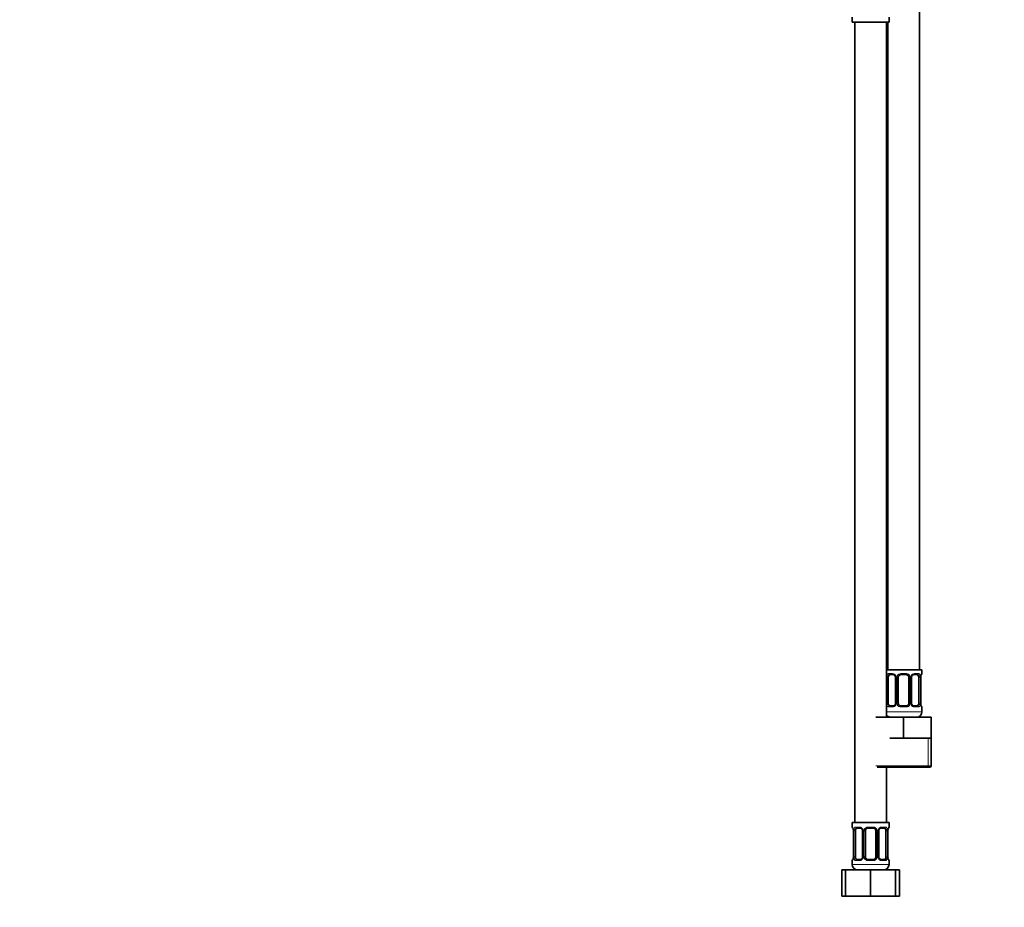
# Model space of a CAD drawing. Units: millimetres. Extents: x 0 to 1478, y 0 to 1758.
# Drawn here: x 374 to 748, y 772 to 1110 of the extents above; entities that cross this region are included whole.
import ezdxf
from ezdxf import colors
from ezdxf.entities.mleader import LeaderData, LeaderLine
from ezdxf.math import Vec2, Vec3

# ---------------------------------------------------------------- set-up
doc = ezdxf.new("R2010")
doc.units = ezdxf.units.MM
doc.layers.add('DV1_Défaut', color=7, linetype='Continuous')
doc.layers.add('Défaut', color=7, linetype='Continuous')

# ---------------------------------------------------------------- blocks, each defined once
blk = doc.blocks.new('_DOT')
at = {"color": 0}
blk.add_line((0, 0), (-1, 0), dxfattribs=at)
at = {"color": 0, "const_width": 0.333}
blk.add_lwpolyline([(-0.1665, 0, 1), (0.1665, 0, 1)], format="xyb", close=True, dxfattribs=at)
blk = doc.blocks.new('SE')
at = {"layer": 'DV1_Défaut', "color": 7, "linetype": 'Continuous', "lineweight": 35}
for p, q in [((715.79, 862.64), (715.79, 1140.64)), ((690.29, 1110.44), (690.29, 1108.64)), ((690.29, 1108.64), (704.29, 1108.64)), ((691.29, 1108.64), (691.29, 804.64)), ((703.29, 844.64), (703.29, 1108.64)), ((703.79, 1108.64), (703.79, 862.64)), ((704.29, 1108.64), (704.29, 1110.44)), ((716.79, 862.64), (703.29, 862.64)), ((705.88, 860.76), (704.47, 860.76)), ((710.79, 860.76), (708.79, 860.76)), ((715.11, 860.76), (713.69, 860.76)), ((716.79, 861.16), (716.79, 862.64)), ((703.99, 849.88), (703.99, 859.76)), ((706.73, 859.76), (706.73, 849.88)), ((707.79, 849.88), (707.79, 859.76)), ((711.79, 859.76), (711.79, 849.88)), ((712.84, 849.88), (712.84, 859.76)), ((715.59, 859.76), (715.59, 849.88)), ((716.34, 849.88), (716.34, 859.76)), ((704.47, 848.88), (705.88, 848.88)), ((708.79, 848.88), (710.79, 848.88)), ((713.69, 848.88), (715.11, 848.88)), ((716.79, 846.64), (716.79, 848.48)), ((699.29, 844.64), (709.79, 844.64)), ((709.79, 844.64), (720.29, 844.64)), ((709.79, 836.64), (709.79, 844.64)), ((720.29, 836.64), (720.29, 844.64)), ((704.54, 836.64), (709.79, 836.64)), ((709.79, 836.64), (715.04, 836.64)), ((715.04, 836.64), (720.29, 836.64)), ((720.29, 826.14), (720.29, 836.64)), ((699.79, 825.64), (719.79, 825.64)), ((703.29, 804.64), (703.29, 825.64)), ((704.29, 804.64), (690.29, 804.64)), ((690.29, 804.64), (690.29, 802.84)), ((704.29, 802.84), (704.29, 804.64)), ((690.74, 801.44), (690.74, 791.56)), ((691.49, 791.56), (691.49, 801.44)), ((693.38, 802.44), (691.97, 802.44)), ((694.23, 801.44), (694.23, 791.56)), ((695.29, 791.56), (695.29, 801.44)), ((698.29, 802.44), (696.29, 802.44)), ((699.29, 801.44), (699.29, 791.56)), ((700.34, 791.56), (700.34, 801.44)), ((702.61, 802.44), (701.19, 802.44)), ((703.09, 801.44), (703.09, 791.56)), ((703.84, 791.56), (703.84, 801.44)), ((690.29, 790.16), (690.29, 788.64)), ((691.97, 790.56), (693.38, 790.56)), ((696.29, 790.56), (698.29, 790.56)), ((701.19, 790.56), (702.61, 790.56)), ((704.29, 788.64), (704.29, 790.16)), ((686.32, 786.64), (687.79, 786.64)), ((686.32, 776.64), (686.32, 786.64)), ((687.79, 786.64), (697.29, 786.64)), ((687.79, 776.64), (687.79, 786.64)), ((697.29, 786.64), (706.79, 786.64)), ((697.29, 776.64), (697.29, 786.64)), ((706.79, 776.64), (706.79, 786.64)), ((706.79, 786.64), (708.26, 786.64)), ((708.26, 776.64), (708.26, 786.64)), ((686.32, 776.64), (687.79, 776.64)), ((687.79, 776.64), (697.29, 776.64)), ((697.29, 776.64), (706.79, 776.64)), ((706.79, 776.64), (708.26, 776.64))]:
    blk.add_line(p, q, dxfattribs=at)
at = {"layer": 'DV1_Défaut', "color": 7, "linetype": 'Continuous', "lineweight": 18}
for p, q in [((704.14, 861.16), (705.64, 861.16)), ((708.73, 861.16), (710.85, 861.16)), ((713.93, 861.16), (715.43, 861.16)), ((716.71, 861.16), (716.79, 861.16)), ((703.38, 849.88), (703.38, 859.76)), ((703.99, 859.76), (703.38, 859.76)), ((706.73, 859.76), (706.97, 859.76)), ((706.97, 859.76), (706.97, 849.88)), ((707.25, 849.88), (707.25, 859.76)), ((707.79, 859.76), (707.25, 859.76)), ((711.79, 859.76), (712.33, 859.76)), ((712.33, 859.76), (712.33, 849.88)), ((712.6, 849.88), (712.6, 859.76)), ((712.84, 859.76), (712.6, 859.76)), ((715.59, 859.76), (716.2, 859.76)), ((716.2, 859.76), (716.2, 849.88)), ((716.31, 849.88), (716.31, 859.76)), ((716.31, 859.76), (716.34, 859.76)), ((703.38, 849.88), (703.99, 849.88)), ((706.97, 849.88), (706.73, 849.88)), ((707.25, 849.88), (707.79, 849.88)), ((712.33, 849.88), (711.79, 849.88)), ((712.6, 849.88), (712.84, 849.88)), ((716.2, 849.88), (715.59, 849.88)), ((716.34, 849.88), (716.31, 849.88)), ((716.79, 846.64), (703.29, 846.64)), ((705.64, 848.48), (704.14, 848.48)), ((710.85, 848.48), (708.73, 848.48)), ((715.43, 848.48), (713.93, 848.48)), ((716.71, 848.48), (716.79, 848.48)), ((719.1, 826.14), (719.1, 836.64)), ((720.29, 826.14), (699.29, 826.14)), ((690.37, 802.84), (690.29, 802.84)), ((690.77, 801.44), (690.74, 801.44)), ((690.77, 801.44), (690.77, 791.56)), ((690.88, 791.56), (690.88, 801.44)), ((691.49, 801.44), (690.88, 801.44)), ((691.64, 802.84), (693.14, 802.84)), ((694.23, 801.44), (694.47, 801.44)), ((694.47, 801.44), (694.47, 791.56)), ((694.75, 791.56), (694.75, 801.44)), ((695.29, 801.44), (694.75, 801.44)), ((696.23, 802.84), (698.35, 802.84)), ((699.29, 801.44), (699.83, 801.44)), ((699.83, 801.44), (699.83, 791.56)), ((700.1, 791.56), (700.1, 801.44)), ((700.34, 801.44), (700.1, 801.44)), ((701.43, 802.84), (702.93, 802.84)), ((703.09, 801.44), (703.7, 801.44)), ((703.7, 801.44), (703.7, 791.56)), ((703.81, 791.56), (703.81, 801.44)), ((703.81, 801.44), (703.84, 801.44)), ((704.29, 802.84), (704.21, 802.84)), ((690.29, 790.16), (690.37, 790.16)), ((690.74, 791.56), (690.77, 791.56)), ((690.88, 791.56), (691.49, 791.56)), ((693.14, 790.16), (691.64, 790.16)), ((694.47, 791.56), (694.23, 791.56)), ((694.75, 791.56), (695.29, 791.56)), ((698.35, 790.16), (696.23, 790.16)), ((699.83, 791.56), (699.29, 791.56)), ((700.1, 791.56), (700.34, 791.56)), ((702.93, 790.16), (701.43, 790.16)), ((703.7, 791.56), (703.09, 791.56)), ((703.84, 791.56), (703.81, 791.56)), ((704.21, 790.16), (704.29, 790.16)), ((704.29, 788.64), (690.29, 788.64))]:
    blk.add_line(p, q, dxfattribs=at)
for centre, radius, start, end in [((706.16, 859.78), 2.78, 167.8078, 180.3687), ((705.58, 859.77), 1.39, 25.1473, 87.3249), ((705.6, 859.76), 1.38, 359.8791, 25.9211), ((708.58, 859.76), 1.34, 153.3511, 180.1815), ((708.71, 859.66), 1.49, 89.2905, 152.1251), ((710.87, 859.66), 1.49, 27.8747, 90.7097), ((710.99, 859.76), 1.34, 359.817, 26.6505), ((713.98, 859.76), 1.38, 154.0799, 180.1199), ((713.99, 859.77), 1.39, 92.6748, 154.853), ((713.42, 859.78), 2.78, 359.628, 12.1955), ((719.66, 859.77), 3.35, 169.7304, 180.1284), ((706.15, 849.87), 2.78, 179.628, 192.1955), ((705.58, 849.87), 1.39, 272.6748, 334.853), ((705.6, 849.88), 1.38, 334.0799, 0.1199), ((708.58, 849.88), 1.34, 179.817, 206.6505), ((708.71, 849.98), 1.49, 207.8747, 270.7097), ((710.87, 849.98), 1.49, 269.2905, 332.1251), ((710.99, 849.88), 1.34, 333.3511, 0.1815), ((713.98, 849.88), 1.38, 179.8791, 205.9211), ((713.99, 849.87), 1.39, 205.1473, 267.3249), ((713.42, 849.87), 2.78, 347.8078, 0.3687), ((719.66, 849.88), 3.35, 179.8705, 190.2708), ((687.42, 801.45), 3.35, 359.8705, 10.2708), ((693.66, 801.46), 2.78, 167.8078, 180.3687), ((693.08, 801.46), 1.39, 25.1473, 87.3249), ((693.1, 801.44), 1.38, 359.8791, 25.9211), ((696.08, 801.44), 1.34, 153.3511, 180.1815), ((696.21, 801.35), 1.49, 89.2905, 152.1251), ((698.37, 801.35), 1.49, 27.8747, 90.7097), ((698.49, 801.44), 1.34, 359.817, 26.6505), ((701.48, 801.44), 1.38, 154.0799, 180.1199), ((701.49, 801.46), 1.39, 92.6748, 154.853), ((700.92, 801.46), 2.78, 359.628, 12.1955), ((707.16, 801.45), 3.35, 169.7304, 180.1284), ((687.42, 791.56), 3.35, 349.7304, 0.1284), ((693.65, 791.55), 2.78, 179.628, 192.1955), ((693.08, 791.55), 1.39, 272.6748, 334.853), ((693.1, 791.56), 1.38, 334.0799, 0.1199), ((696.08, 791.56), 1.34, 179.817, 206.6505), ((696.21, 791.66), 1.49, 207.8747, 270.7097), ((698.37, 791.66), 1.49, 269.2905, 332.1251), ((698.49, 791.56), 1.34, 333.3511, 0.1815), ((701.48, 791.56), 1.38, 179.8791, 205.9211), ((701.49, 791.55), 1.39, 205.1473, 267.3249), ((700.92, 791.55), 2.78, 347.8078, 0.3687), ((707.16, 791.56), 3.35, 179.8705, 190.2708)]:
    blk.add_arc(centre, radius, start, end, dxfattribs=at)
at = {"layer": 'DV1_Défaut', "color": 7, "linetype": 'Continuous', "lineweight": 35}
for centre, radius, start, end in [((705.8, 859.86), 0.9, 21.7763, 84.7196), ((708.79, 859.76), 1, 90, 154.4167), ((710.79, 859.76), 1, 25.5833, 90), ((718.62, 859.84), 2.28, 168.5352, 181.9183), ((716.39, 861.16), 0.4, 289.4949, 0), ((705.82, 859.8), 0.912, 357.2938, 25.6402), ((708.79, 859.76), 1, 154.4167, 180), ((710.79, 859.76), 1, 0, 25.5833), ((713.55, 859.84), 0.701, 149.7642, 186.4171), ((706.03, 849.8), 0.702, 329.723, 6.4235), ((708.79, 849.88), 1, 180, 205.5833), ((708.79, 849.88), 1, 205.5833, 270), ((710.79, 849.88), 1, 270, 334.4167), ((710.79, 849.88), 1, 334.4167, 0), ((713.76, 849.84), 0.91, 177.2941, 205.6404), ((713.77, 849.78), 0.9, 201.7467, 264.719), ((718.85, 849.82), 2.51, 178.6027, 190.807), ((704.79, 846.64), 2, 221.4096, 270), ((714.79, 846.64), 2, 270, 0), ((716.39, 848.48), 0.4, 0, 70.7656), ((719.79, 826.14), 0.5, 270, 0), ((690.69, 802.84), 0.4, 180, 250.7656), ((688.22, 801.5), 2.51, 358.6098, 10.8071), ((693.3, 801.54), 0.9, 21.7763, 84.7196), ((693.32, 801.48), 0.912, 357.2938, 25.6402), ((696.29, 801.44), 1, 154.4167, 180), ((696.29, 801.44), 1, 90, 154.4167), ((698.29, 801.44), 1, 25.5833, 90), ((698.29, 801.44), 1, 0, 25.5833), ((701.05, 801.52), 0.701, 149.7642, 186.4171), ((706.12, 801.52), 2.28, 168.5352, 181.9183), ((703.89, 802.84), 0.4, 289.4949, 0), ((690.69, 790.16), 0.4, 109.4949, 180), ((688.45, 791.49), 2.28, 348.5358, 1.9222), ((693.53, 791.49), 0.702, 329.723, 6.4235), ((696.29, 791.56), 1, 180, 205.5833), ((696.29, 791.56), 1, 205.5833, 270), ((698.29, 791.56), 1, 270, 334.4167), ((698.29, 791.56), 1, 334.4167, 0), ((701.26, 791.52), 0.91, 177.2941, 205.6404), ((701.27, 791.46), 0.9, 201.7467, 264.719), ((706.35, 791.5), 2.51, 178.6027, 190.807), ((703.89, 790.16), 0.4, 0, 70.7656), ((692.29, 788.64), 2, 180, 270), ((702.29, 788.64), 2, 270, 0)]:
    blk.add_arc(centre, radius, start, end, dxfattribs=at)
at = {"layer": 'DV1_Défaut', "color": 7, "linetype": 'Continuous', "lineweight": 18}
for centre, major_axis, ratio, start_param, end_param in [((703.8, 860.36), (0.391, -0.084), 0.411702, 3.62283, 5.508006), ((704.47, 861.16), (0, -0.4), 0.806081, 4.712389, 6.283185), ((705.88, 861.16), (0, -0.4), 0.591806, 4.712389, 6.283185), ((707, 860.36), (0.363, 0.168), 0.191543, 1.963754, 3.142806), ((707.52, 860.36), (0.361, -0.173), 0.155676, 4.398009, 6.283185), ((708.79, 861.16), (0, -0.4), 0.151515, 4.712389, 6.283185), ((710.79, 861.16), (0, -0.4), 0.151515, 0, 1.570796), ((712.05, 860.36), (-0.361, -0.173), 0.155676, 0, 1.885177), ((712.57, 860.36), (-0.363, 0.168), 0.191543, 3.131698, 4.319431), ((713.69, 861.16), (0, -0.4), 0.591806, 0, 1.570796), ((715.11, 861.16), (0, -0.4), 0.806081, 0, 1.570796), ((715.77, 860.36), (-0.391, -0.084), 0.411702, 0.775179, 2.660356), ((715.99, 860.36), (-0.394, 0.069), 0.426558, 3.116056, 3.530367), ((716.31, 861.16), (0, -0.4), 0.988455, 0.683215, 1.570796), ((703.8, 849.28), (-0.391, -0.084), 0.411702, 3.916772, 5.801948), ((707, 849.28), (0.363, -0.168), 0.191543, 3.125836, 4.319431), ((707.52, 849.28), (-0.361, -0.173), 0.155676, 3.141593, 5.026769), ((712.05, 849.28), (0.361, -0.173), 0.155676, 1.256416, 3.141593), ((712.57, 849.28), (-0.363, -0.168), 0.191543, 1.963754, 3.144378), ((715.77, 849.28), (0.391, -0.084), 0.411702, 0.481237, 2.366414), ((715.99, 849.28), (-0.394, -0.069), 0.426558, 2.752818, 3.157319), ((704.47, 848.48), (0, -0.4), 0.806081, 3.141593, 4.712389), ((705.88, 848.48), (0, -0.4), 0.591806, 3.141593, 4.712389), ((708.79, 848.48), (0, -0.4), 0.151515, 3.141593, 4.712389), ((710.79, 848.48), (0, -0.4), 0.151515, 1.570796, 3.141593), ((713.69, 848.48), (0, -0.4), 0.591806, 1.570796, 3.141593), ((715.11, 848.48), (0, -0.4), 0.806081, 1.570796, 3.141593), ((716.31, 848.48), (0, -0.4), 0.988455, 1.570796, 2.480157), ((690.76, 802.84), (0, -0.4), 0.988455, 4.712389, 5.616706), ((691.09, 802.04), (0.394, 0.069), 0.426558, 2.752818, 3.157591), ((691.3, 802.04), (0.391, -0.084), 0.411702, 3.62283, 5.508006), ((691.97, 802.84), (0, -0.4), 0.806081, 4.712389, 6.283185), ((693.38, 802.84), (0, -0.4), 0.591806, 4.712389, 6.283185), ((694.5, 802.04), (0.363, 0.168), 0.191543, 1.963754, 3.142806), ((695.02, 802.04), (0.361, -0.173), 0.155676, 4.398009, 6.283185), ((696.29, 802.84), (0, -0.4), 0.151515, 4.712389, 6.283185), ((698.29, 802.84), (0, -0.4), 0.151515, 0, 1.570796), ((699.55, 802.04), (-0.361, -0.173), 0.155676, 0, 1.885177), ((700.07, 802.04), (-0.363, 0.168), 0.191543, 3.131698, 4.319431), ((701.19, 802.84), (0, -0.4), 0.591806, 0, 1.570796), ((702.61, 802.84), (0, -0.4), 0.806081, 0, 1.570796), ((703.27, 802.04), (-0.391, -0.084), 0.411702, 0.775179, 2.660356), ((703.49, 802.04), (-0.394, 0.069), 0.426558, 3.116056, 3.530367), ((703.81, 802.84), (0, -0.4), 0.988455, 0.683215, 1.570796), ((690.76, 790.16), (0, -0.4), 0.988455, 3.808752, 4.712389), ((691.09, 790.96), (0.394, -0.069), 0.426558, 3.116853, 3.530367), ((691.3, 790.96), (-0.391, -0.084), 0.411702, 3.916772, 5.801948), ((691.97, 790.16), (0, -0.4), 0.806081, 3.141593, 4.712389), ((693.38, 790.16), (0, -0.4), 0.591806, 3.141593, 4.712389), ((694.5, 790.96), (0.363, -0.168), 0.191543, 3.125836, 4.319431), ((695.02, 790.96), (-0.361, -0.173), 0.155676, 3.141593, 5.026769), ((696.29, 790.16), (0, -0.4), 0.151515, 3.141593, 4.712389), ((698.29, 790.16), (0, -0.4), 0.151515, 1.570796, 3.141593), ((699.55, 790.96), (0.361, -0.173), 0.155676, 1.256416, 3.141593), ((700.07, 790.96), (-0.363, -0.168), 0.191543, 1.963754, 3.144378), ((701.19, 790.16), (0, -0.4), 0.591806, 1.570796, 3.141593), ((702.61, 790.16), (0, -0.4), 0.806081, 1.570796, 3.141593), ((703.27, 790.96), (0.391, -0.084), 0.411702, 0.481237, 2.366414), ((703.49, 790.96), (-0.394, -0.069), 0.426558, 2.752818, 3.157319), ((703.81, 790.16), (0, -0.4), 0.988455, 1.570796, 2.480157)]:
    blk.add_ellipse(centre, major_axis=major_axis, ratio=ratio, start_param=start_param, end_param=end_param, dxfattribs=at)
at = {"layer": 'DV1_Défaut', "color": 7, "linetype": 'Continuous', "lineweight": 35}
for centre, major_axis, start_param, end_param in [((704.7, 859.76), (0, -1), 3.141593, 4.265876), ((714.88, 859.76), (0, 1), 5.158902, 6.283185), ((704.7, 859.76), (0, 1), 1.124283, 1.570796), ((714.88, 859.76), (0, 1), 4.712389, 5.158902), ((704.7, 849.88), (0, -1), 4.712389, 5.158902), ((704.7, 849.88), (0, -1), 5.158902, 6.283185), ((714.88, 849.88), (0, 1), 3.141593, 4.265876), ((714.88, 849.88), (0, -1), 1.124283, 1.570796), ((692.2, 801.44), (0, -1), 4.265876, 4.712389), ((692.2, 801.44), (0, -1), 3.141593, 4.265876), ((702.38, 801.44), (0, 1), 5.158902, 6.283185), ((702.38, 801.44), (0, 1), 4.712389, 5.158902), ((692.2, 791.56), (0, -1), 4.712389, 5.158902), ((692.2, 791.56), (0, -1), 5.158902, 6.283185), ((702.38, 791.56), (0, 1), 3.141593, 4.265876), ((702.38, 791.56), (0, 1), 4.265876, 4.712389)]:
    blk.add_ellipse(centre, major_axis=major_axis, ratio=0.707107, start_param=start_param, end_param=end_param, dxfattribs=at)
at = {"layer": 'DV1_Défaut', "color": 7, "linetype": 'Continuous', "lineweight": 18}
for points, knots in [([(703.44, 860.36), (703.47, 860.49), (703.51, 860.6), (703.6, 860.79), (703.65, 860.88), (703.77, 861.02), (703.84, 861.07), (703.98, 861.14), (704.06, 861.16), (704.14, 861.16)], [0, 0, 0, 0, 0.25, 0.25, 0.5, 0.5, 0.75, 0.75, 1, 1, 1, 1]), ([(704.47, 860.76), (704.41, 860.76), (704.37, 860.75), (704.28, 860.69), (704.24, 860.65), (704.13, 860.51), (704.09, 860.36), (704.06, 860.19)], [0, 0, 0, 0, 0.25, 0.25, 0.5, 0.5, 1, 1, 1, 1]), ([(715.52, 860.19), (715.5, 860.28), (715.48, 860.36), (715.44, 860.49), (715.41, 860.56), (715.3, 860.7), (715.21, 860.76), (715.11, 860.76)], [0, 0, 0, 0, 0.25, 0.25, 0.5, 0.5, 1, 1, 1, 1]), ([(715.43, 861.16), (715.51, 861.16), (715.59, 861.14), (715.74, 861.07), (715.81, 861.02), (715.93, 860.88), (715.98, 860.79), (716.07, 860.6), (716.11, 860.49), (716.13, 860.36)], [0, 0, 0, 0, 0.25, 0.25, 0.5, 0.5, 0.75, 0.75, 1, 1, 1, 1]), ([(716.36, 860.36), (716.39, 860.49), (716.41, 860.6), (716.48, 860.79), (716.51, 860.88), (716.57, 861.02), (716.6, 861.07), (716.66, 861.14), (716.69, 861.16), (716.71, 861.16)], [0, 0, 0, 0, 0.25, 0.25, 0.5, 0.5, 0.75, 0.75, 1, 1, 1, 1]), ([(704.14, 848.48), (704.06, 848.48), (703.98, 848.5), (703.84, 848.57), (703.77, 848.63), (703.65, 848.76), (703.6, 848.85), (703.51, 849.04), (703.47, 849.15), (703.44, 849.28)], [0, 0, 0, 0, 0.25, 0.25, 0.5, 0.5, 0.75, 0.75, 1, 1, 1, 1]), ([(704.06, 849.45), (704.07, 849.37), (704.09, 849.29), (704.14, 849.15), (704.17, 849.09), (704.27, 848.94), (704.36, 848.88), (704.47, 848.88)], [0, 0, 0, 0, 0.25, 0.25, 0.5, 0.5, 1, 1, 1, 1]), ([(715.11, 848.88), (715.16, 848.88), (715.21, 848.9), (715.3, 848.95), (715.34, 848.99), (715.44, 849.14), (715.49, 849.28), (715.52, 849.45)], [0, 0, 0, 0, 0.25, 0.25, 0.5, 0.5, 1, 1, 1, 1]), ([(716.13, 849.28), (716.11, 849.16), (716.07, 849.04), (715.98, 848.85), (715.93, 848.76), (715.81, 848.63), (715.74, 848.57), (715.59, 848.5), (715.51, 848.48), (715.43, 848.48)], [0, 0, 0, 0, 0.25, 0.25, 0.5, 0.5, 0.75, 0.75, 1, 1, 1, 1]), ([(716.71, 848.48), (716.69, 848.48), (716.66, 848.5), (716.6, 848.57), (716.57, 848.63), (716.51, 848.76), (716.48, 848.85), (716.41, 849.04), (716.39, 849.15), (716.36, 849.28)], [0, 0, 0, 0, 0.25, 0.25, 0.5, 0.5, 0.75, 0.75, 1, 1, 1, 1]), ([(690.37, 802.84), (690.39, 802.84), (690.41, 802.82), (690.47, 802.75), (690.5, 802.7), (690.57, 802.56), (690.6, 802.48), (690.66, 802.28), (690.69, 802.17), (690.71, 802.04)], [0, 0, 0, 0, 0.25, 0.25, 0.5, 0.5, 0.75, 0.75, 1, 1, 1, 1]), ([(690.94, 802.04), (690.97, 802.17), (691.01, 802.28), (691.1, 802.48), (691.15, 802.56), (691.27, 802.7), (691.34, 802.75), (691.48, 802.82), (691.56, 802.84), (691.64, 802.84)], [0, 0, 0, 0, 0.25, 0.25, 0.5, 0.5, 0.75, 0.75, 1, 1, 1, 1]), ([(691.97, 802.44), (691.91, 802.44), (691.87, 802.43), (691.78, 802.37), (691.74, 802.33), (691.63, 802.19), (691.59, 802.04), (691.56, 801.87)], [0, 0, 0, 0, 0.25, 0.25, 0.5, 0.5, 1, 1, 1, 1]), ([(703.02, 801.87), (703, 801.96), (702.98, 802.04), (702.94, 802.18), (702.91, 802.24), (702.8, 802.38), (702.71, 802.44), (702.61, 802.44)], [0, 0, 0, 0, 0.25, 0.25, 0.5, 0.5, 1, 1, 1, 1]), ([(702.93, 802.84), (703.01, 802.84), (703.09, 802.82), (703.24, 802.75), (703.31, 802.7), (703.43, 802.56), (703.48, 802.48), (703.57, 802.28), (703.61, 802.17), (703.63, 802.04)], [0, 0, 0, 0, 0.25, 0.25, 0.5, 0.5, 0.75, 0.75, 1, 1, 1, 1]), ([(703.86, 802.04), (703.89, 802.17), (703.91, 802.28), (703.98, 802.48), (704.01, 802.56), (704.07, 802.7), (704.1, 802.75), (704.16, 802.82), (704.19, 802.84), (704.21, 802.84)], [0, 0, 0, 0, 0.25, 0.25, 0.5, 0.5, 0.75, 0.75, 1, 1, 1, 1]), ([(690.71, 790.96), (690.69, 790.84), (690.66, 790.73), (690.6, 790.53), (690.57, 790.44), (690.5, 790.31), (690.47, 790.25), (690.42, 790.18), (690.39, 790.16), (690.37, 790.16)], [0, 0, 0, 0, 0.25, 0.25, 0.5, 0.5, 0.75, 0.75, 1, 1, 1, 1]), ([(691.64, 790.16), (691.56, 790.16), (691.48, 790.18), (691.34, 790.25), (691.27, 790.31), (691.15, 790.44), (691.1, 790.53), (691.01, 790.72), (690.97, 790.84), (690.94, 790.96)], [0, 0, 0, 0, 0.25, 0.25, 0.5, 0.5, 0.75, 0.75, 1, 1, 1, 1]), ([(691.56, 791.13), (691.57, 791.05), (691.59, 790.97), (691.64, 790.83), (691.67, 790.77), (691.77, 790.62), (691.86, 790.56), (691.97, 790.56)], [0, 0, 0, 0, 0.25, 0.25, 0.5, 0.5, 1, 1, 1, 1]), ([(702.61, 790.56), (702.66, 790.56), (702.71, 790.58), (702.8, 790.63), (702.84, 790.67), (702.94, 790.82), (702.99, 790.96), (703.02, 791.13)], [0, 0, 0, 0, 0.25, 0.25, 0.5, 0.5, 1, 1, 1, 1]), ([(703.63, 790.96), (703.61, 790.84), (703.57, 790.73), (703.48, 790.53), (703.43, 790.44), (703.31, 790.31), (703.24, 790.25), (703.09, 790.18), (703.01, 790.16), (702.93, 790.16)], [0, 0, 0, 0, 0.25, 0.25, 0.5, 0.5, 0.75, 0.75, 1, 1, 1, 1]), ([(704.21, 790.16), (704.19, 790.16), (704.16, 790.18), (704.1, 790.25), (704.07, 790.31), (704.01, 790.44), (703.98, 790.53), (703.91, 790.72), (703.89, 790.84), (703.86, 790.96)], [0, 0, 0, 0, 0.25, 0.25, 0.5, 0.5, 0.75, 0.75, 1, 1, 1, 1])]:
    blk.add_open_spline(points, degree=3, knots=knots, dxfattribs=at)
at = {"layer": 'DV1_Défaut', "color": 7, "linetype": 'Continuous', "lineweight": 35}
for points, knots in [([(712.94, 860.19), (712.98, 860.28), (713.06, 860.42), (713.25, 860.61), (713.46, 860.72), (713.61, 860.76), (713.68, 860.76), (713.69, 860.75)], [0, 0, 0, 0, 0.218484, 0.460064, 0.705895, 0.950991, 1, 1, 1, 1]), ([(716.38, 860.29), (716.4, 860.38), (716.43, 860.54), (716.49, 860.72), (716.54, 860.83), (716.56, 860.86), (716.56, 860.87), (716.56, 860.87)], [0, 0, 0, 0, 0.260898, 0.550114, 0.794431, 0.980831, 1, 1, 1, 1]), ([(706.64, 849.45), (706.6, 849.37), (706.52, 849.22), (706.32, 849.04), (706.12, 848.92), (705.96, 848.88), (705.9, 848.89), (705.88, 848.89)], [0, 0, 0, 0, 0.218061, 0.459778, 0.705749, 0.950983, 1, 1, 1, 1]), ([(716.56, 848.78), (716.56, 848.78), (716.55, 848.79), (716.52, 848.86), (716.46, 849), (716.41, 849.17), (716.39, 849.3), (716.38, 849.35)], [0, 0, 0, 0, 0.1328056, 0.333591, 0.5770418, 0.8540935, 1, 1, 1, 1]), ([(690.51, 802.55), (690.51, 802.55), (690.52, 802.53), (690.56, 802.46), (690.61, 802.32), (690.66, 802.15), (690.68, 802.02), (690.69, 801.97)], [0, 0, 0, 0, 0.132805, 0.333591, 0.577041, 0.854093, 1, 1, 1, 1]), ([(700.44, 801.87), (700.48, 801.96), (700.56, 802.1), (700.75, 802.29), (700.96, 802.4), (701.11, 802.44), (701.18, 802.44), (701.19, 802.43)], [0, 0, 0, 0, 0.218484, 0.460064, 0.705895, 0.950991, 1, 1, 1, 1]), ([(703.88, 801.97), (703.9, 802.06), (703.93, 802.22), (703.99, 802.4), (704.04, 802.51), (704.06, 802.54), (704.06, 802.55), (704.06, 802.55)], [0, 0, 0, 0, 0.260898, 0.550114, 0.794431, 0.980831, 1, 1, 1, 1]), ([(690.69, 791.03), (690.68, 790.94), (690.64, 790.79), (690.58, 790.6), (690.54, 790.49), (690.52, 790.46), (690.51, 790.46), (690.51, 790.46)], [0, 0, 0, 0, 0.2606651, 0.549972, 0.7943659, 0.9808248, 1, 1, 1, 1]), ([(694.14, 791.13), (694.1, 791.05), (694.02, 790.9), (693.82, 790.72), (693.62, 790.6), (693.46, 790.56), (693.4, 790.57), (693.38, 790.57)], [0, 0, 0, 0, 0.218061, 0.459778, 0.705749, 0.950983, 1, 1, 1, 1]), ([(704.06, 790.46), (704.06, 790.46), (704.05, 790.47), (704.02, 790.54), (703.96, 790.68), (703.91, 790.85), (703.89, 790.98), (703.88, 791.03)], [0, 0, 0, 0, 0.132806, 0.333591, 0.577042, 0.854094, 1, 1, 1, 1])]:
    blk.add_open_spline(points, degree=3, knots=knots, dxfattribs=at)

msp = doc.modelspace()

# ---------------------------------------------------------------- block references
at = {"layer": 'Défaut'}
msp.add_blockref('SE', (0, 0), dxfattribs=at)

# ---------------------------------------------------------------- leaders
at = {"layer": 'Défaut', "color": 7, "linetype": 'Continuous', "lineweight": 18}
ml = msp.add_multileader_mtext('Standard', dxfattribs=at)
ml.set_content('{\\pxsm0.9;\\fSolid Edge ISO|b1||i0||c0|p34;\\W1.;12/02/2024\\P}', color=256)
ml.set_leader_properties()
ml.set_arrow_properties(name='DOT')
ml.build(insert=Vec2(0, 0))
ml.multileader.update_dxf_attribs({"leader_type": 0, "dogleg_length": 0, "arrow_head_size": 12})
ctx = ml.context
ctx.base_point, ctx.char_height, ctx.arrow_head_size, ctx.landing_gap_size = Vec3(1390.41, 1750.71), 12, 12, 4.2
notes = []
notes.append((ctx, [(0, (0, 0, 0), (0, 0), (1, 0), 1, [])]))
ctx.mtext.insert = Vec3(1392.41, 1756.83)
for ctx, leaders in notes:
    for number, flags, end, landing, length, lines in leaders:
        leader = LeaderData()
        leader.index, (leader.has_last_leader_line, leader.has_dogleg_vector, leader.attachment_direction) = number, flags
        leader.last_leader_point, leader.dogleg_vector, leader.dogleg_length = Vec3(end), Vec3(landing), length
        for number, points, colour, breaks in lines:
            line = LeaderLine()
            line.index, line.vertices, line.color, line.breaks = number, Vec3.list(points), colors.encode_raw_color(colour), breaks
            leader.lines.append(line)
        ctx.leaders.append(leader)

doc.saveas('drawing.dxf')
